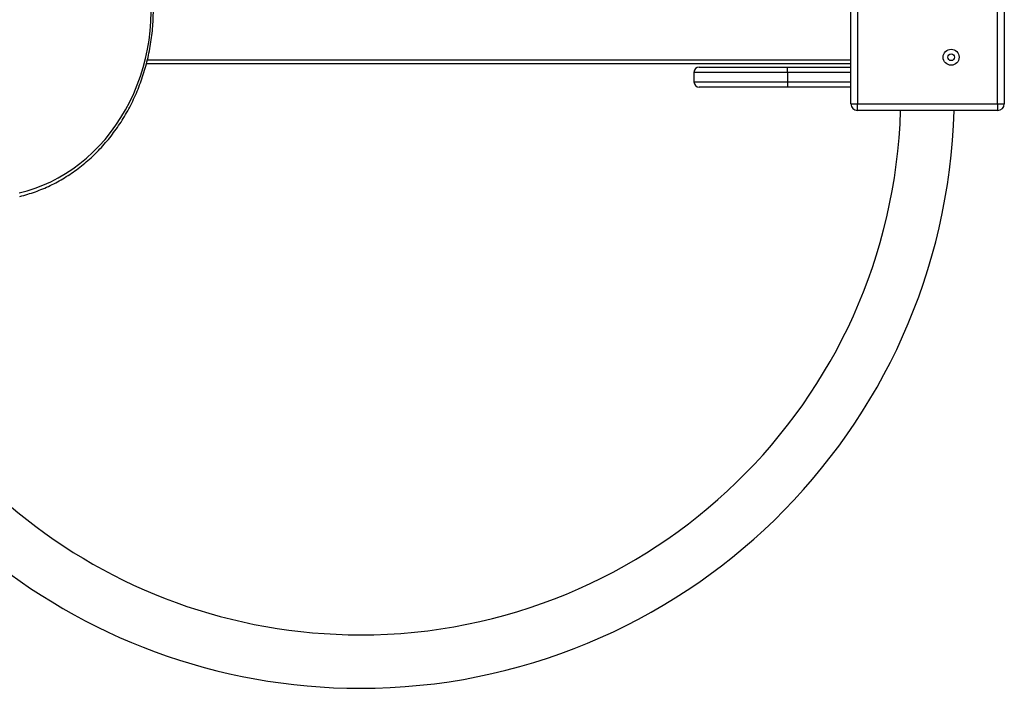
# Model space of a CAD drawing. Units: millimetres. Extents: x 10372 to 18347, y 16447 to 21726.
# Drawn here: x 15304 to 16041, y 17979 to 18479 of the extents above; entities that cross this region are included whole.
import ezdxf

# ---------------------------------------------------------------- set-up
doc = ezdxf.new("R2010")
doc.units = ezdxf.units.MM
doc.layers.add('Default', color=7, linetype='Continuous')

# ---------------------------------------------------------------- blocks, each defined once
blk = doc.blocks.new('SE5')
at = {"layer": 'Default', "color": 7, "linetype": 'Continuous'}
for p, q in [((15926.24, 18416.11), (15926.24, 18521.11)), ((15931.24, 18521.11), (15931.24, 18416.11)), ((16036.24, 18416.11), (16036.24, 18521.11)), ((16041.24, 18521.11), (16041.24, 18416.11)), ((15401.9, 18477.82), (15402.14, 18484.85)), ((15401.35, 18470.81), (15401.9, 18477.82)), ((15399.33, 18456.93), (15400.49, 18463.84)), ((15400.49, 18463.84), (15401.35, 18470.81)), ((15397.86, 18450.09), (15399.33, 18456.93)), ((15396.08, 18443.35), (15397.86, 18450.09)), ((15399.28, 18449.11), (15926.24, 18449.11)), ((15394.01, 18436.71), (15396.08, 18443.35)), ((15926.24, 18446.11), (15398.52, 18446.11)), ((15812.74, 18443.61), (15878.74, 18443.61)), ((15878.74, 18443.61), (15926.24, 18443.61)), ((15878.74, 18439.61), (15878.74, 18443.61)), ((15391.65, 18430.2), (15394.01, 18436.71)), ((15808.74, 18439.61), (15808.74, 18432.61)), ((15878.74, 18439.61), (15808.74, 18439.61)), ((15926.24, 18439.61), (15878.74, 18439.61)), ((15878.74, 18439.61), (15878.74, 18432.61)), ((15389, 18423.83), (15391.65, 18430.2)), ((15808.74, 18432.61), (15878.74, 18432.61)), ((15878.74, 18428.61), (15812.74, 18428.61)), ((15878.74, 18432.61), (15926.24, 18432.61)), ((15878.74, 18432.61), (15878.74, 18428.61)), ((15926.24, 18428.61), (15878.74, 18428.61)), ((15386.07, 18417.62), (15389, 18423.83)), ((15382.87, 18411.59), (15386.07, 18417.62)), ((15926.24, 18416.11), (15931.24, 18416.11)), ((15931.24, 18411.11), (15931.24, 18416.11)), ((15931.24, 18416.11), (16036.24, 18416.11)), ((16036.24, 18416.11), (16041.24, 18416.11)), ((16036.24, 18416.11), (16036.24, 18411.11)), ((15375.69, 18400.11), (15379.41, 18405.75)), ((15379.41, 18405.75), (15382.87, 18411.59)), ((16036.24, 18411.11), (15931.24, 18411.11)), ((15371.72, 18394.68), (15375.69, 18400.11)), ((15367.52, 18389.49), (15371.72, 18394.68)), ((15358.46, 18379.86), (15363.1, 18384.55)), ((15363.1, 18384.55), (15367.52, 18389.49)), ((15348.58, 18371.31), (15353.62, 18375.45)), ((15353.62, 18375.45), (15358.46, 18379.86)), ((15343.37, 18367.47), (15348.58, 18371.31)), ((15326.82, 18357.77), (15332.48, 18360.69)), ((15332.48, 18360.69), (15338, 18363.92)), ((15338, 18363.92), (15343.37, 18367.47)), ((15315.14, 18352.93), (15321.03, 18355.18)), ((15321.03, 18355.18), (15326.82, 18357.77)), ((15303.1, 18349.43), (15309.16, 18351.01)), ((15309.16, 18351.01), (15315.14, 18352.93))]:
    blk.add_line(p, q, dxfattribs=at)
for radius in [6, 2.5]:
    blk.add_circle((16001.41, 18450.93), radius, dxfattribs=at)
for centre, radius, start, end in [((15812.74, 18439.61), 4, 90, 180), ((15812.74, 18432.61), 4, 180, 270), ((15931.24, 18416.11), 5, 180, 270), ((16036.24, 18416.11), 5, 270, 0), ((15558.74, 18423.61), 405, 269.99966, 358.23133), ((15558.74, 18423.61), 445, 270.00072, 358.39036), ((15558.74, 18423.61), 445, 190.35667, 270.00072), ((15558.74, 18423.61), 405, 191.39261, 269.99966)]:
    blk.add_arc(centre, radius, start, end, dxfattribs=at)
blk.add_open_spline([(15303.65, 18346.81), (15303.7, 18346.82), (15305.69, 18347.25), (15309.59, 18348.39), (15315.32, 18350.24), (15320.95, 18352.43), (15326.49, 18354.91), (15331.92, 18357.68), (15337.23, 18360.73), (15342.41, 18364.07), (15347.44, 18367.67), (15352.32, 18371.54), (15357.03, 18375.66), (15361.57, 18380.03), (15365.91, 18384.63), (15370.06, 18389.46), (15374.01, 18394.5), (15377.74, 18399.75), (15381.25, 18405.19), (15384.52, 18410.81), (15387.56, 18416.6), (15390.36, 18422.55), (15392.9, 18428.63), (15395.19, 18434.84), (15397.22, 18441.17), (15398.98, 18447.6), (15400.47, 18454.12), (15401.69, 18460.7), (15402.63, 18467.35), (15403.3, 18474.03), (15403.68, 18480.75), (15403.79, 18487.48), (15403.61, 18494.21), (15403.16, 18500.92), (15402.42, 18507.59), (15401.41, 18514.23), (15400.12, 18520.8), (15398.56, 18527.29), (15396.74, 18533.7), (15394.64, 18540), (15392.29, 18546.19), (15389.68, 18552.24), (15386.82, 18558.15), (15383.72, 18563.9), (15380.38, 18569.47), (15376.82, 18574.87), (15373.03, 18580.07), (15369.48, 18584.52), (15367.14, 18587.18), (15366.2, 18588.25)], degree=3, knots=[0, 0, 0, 0, 0.000514, 0.022343, 0.044175, 0.06601, 0.087849, 0.109691, 0.131538, 0.15339, 0.175246, 0.197106, 0.218971, 0.24084, 0.262713, 0.28459, 0.306471, 0.328355, 0.350242, 0.372131, 0.394023, 0.415917, 0.437813, 0.459711, 0.48161, 0.50351, 0.525412, 0.547314, 0.569217, 0.591121, 0.613026, 0.63493, 0.656835, 0.678741, 0.700646, 0.722551, 0.744456, 0.766361, 0.788265, 0.810169, 0.832072, 0.853974, 0.875875, 0.897775, 0.919672, 0.941568, 0.963462, 0.985353, 1, 1, 1, 1], dxfattribs=at)
blk = doc.blocks.new('SE4')
at = {"layer": 'Default'}
blk.add_blockref('SE5', (0, 0), dxfattribs=at)
blk = doc.blocks.new('SE3')
blk.add_blockref('SE4', (0, 0))
blk = doc.blocks.new('SE2')
at = {"layer": 'Default'}
blk.add_blockref('SE3', (0, 0), dxfattribs=at)
blk = doc.blocks.new('SE1')
blk.add_blockref('SE2', (0, 0))
blk = doc.blocks.new('SE')
at = {"layer": 'Default'}
blk.add_blockref('SE1', (0, 0), dxfattribs=at)

msp = doc.modelspace()

# ---------------------------------------------------------------- block references
msp.add_blockref('SE', (0, 0))

doc.saveas('drawing.dxf')
